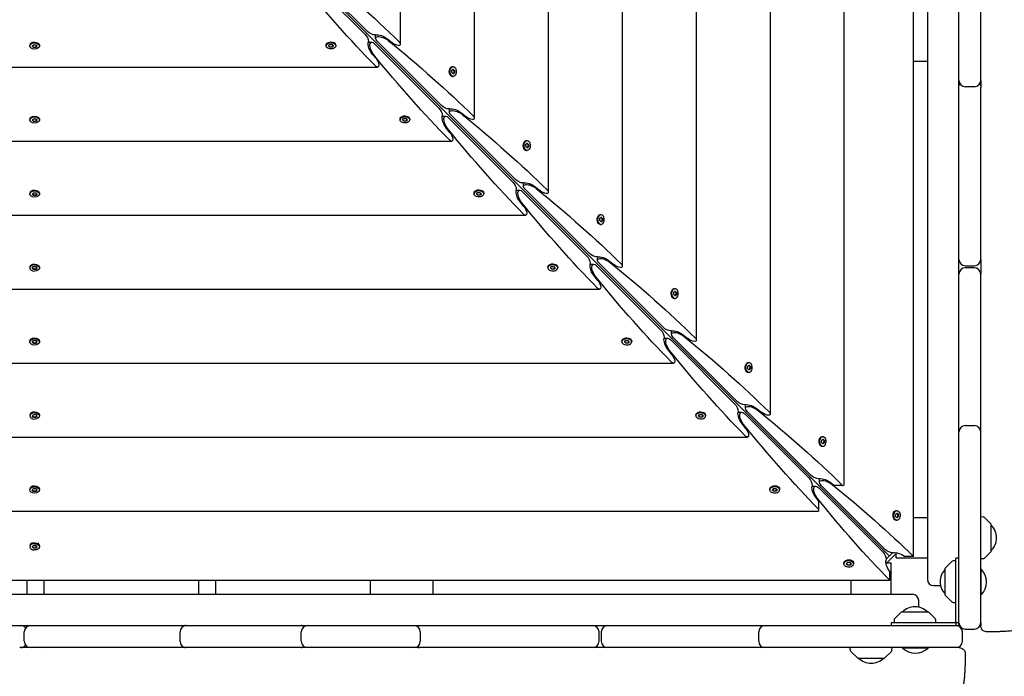
# Model space of a CAD drawing. Units: millimetres. Extents: x -11139 to 14562, y -11456 to 6364.
# Drawn here: x -14 to 928, y -933 to -305 of the extents above; entities that cross this region are included whole.
import ezdxf

# ---------------------------------------------------------------- set-up
doc = ezdxf.new("R2010")
doc.units = ezdxf.units.MM
doc.header["$LTSCALE"] = 20
doc.layers.add('2d', color=230, linetype='Continuous')
doc.layers.add('AS-Free_Space_Hatch', color=31, linetype='Continuous')

msp = doc.modelspace()

# ---------------------------------------------------------------- hatches: boundary and pattern name
at = {"layer": 'AS-Free_Space_Hatch'}
h = msp.add_hatch(dxfattribs=at)
h.set_pattern_fill('ANSI31', color=256, scale=100)
h.set_pattern_definition([(187.5045, (-6093.53, -6656.65), (41.4667, -314.7805), [])])
edge = h.paths.add_edge_path()
edge.add_arc((-3389.14, -2061.33), 500, 0, 360)
edge = h.paths.add_edge_path()
edge.add_arc((2811.5, -1270), 500, 0, 360)
edge = h.paths.add_edge_path()
edge.add_line((5521.04, -4269.02), (4315.41, -2141.24))
edge.add_line((4315.41, -2141.24), (5185.45, -1648.26))
edge.add_line((5185.45, -1648.26), (6055.49, -1155.28))
edge.add_line((6055.49, -1155.28), (7261.12, -3283.06))
edge.add_arc((6391.08, -3776.04), 1000, 0, 29.53663, ccw=False)
edge.add_arc((6391.08, -3776.04), 1000, -150.46337, 0, ccw=False)
edge = h.paths.add_edge_path()
edge.add_line((11989.07, -3997.86), (9990.06, -2845.2))
edge.add_line((9990.06, -2845.2), (10990.7, -1112.05))
edge.add_line((10990.7, -1112.05), (12988.6, -2265.54))
edge.add_arc((12488.6, -3131.56), 1000, 0, 60, ccw=False)
edge.add_arc((12488.6, -3131.56), 1000, 240.03146, 360, ccw=False)
edge = h.paths.add_edge_path()
edge.add_line((-6093.53, -6656.65), (-7310.93, -8243.45))
edge.add_line((-7310.93, -8243.45), (-9695.62, -6413.91))
edge.add_arc((-9086.92, -5620.51), 1000, 180, 232.50449, ccw=False)
edge.add_arc((-9086.92, -5620.51), 1000, 52.50449, 180, ccw=False)
edge.add_line((-8478.22, -4827.11), (-6093.53, -6656.65))

# ---------------------------------------------------------------- linework, layer by layer
at = {"layer": '2d'}
for p, q in [((854.13, 839.82), (854.13, -839.82)), ((840.79, -818.06), (840.79, 818.06)), ((774.56, -750), (774.56, 750)), ((703.81, -681.91), (703.81, 681.91)), ((633.05, -611.15), (633.05, 611.15)), ((562.3, -540.4), (562.3, 540.4)), ((491.54, -469.64), (491.54, 469.64)), ((420.78, -398.89), (420.78, 398.89)), ((350.03, -328.13), (350.03, 328.13)), ((884.13, -884.13), (884.13, 17.68)), ((817.56, -817.56), (185.74, -185.74)), ((316.07, -318.45), (254.85, -257.23)), ((257.23, -254.85), (318.45, -316.07)), ((905.13, -362.87), (905.13, -261.09)), ((326.22, -322.49), (326.22, -319.22)), ((-4.65, -329.14), (-4.65, -329.91)), ((-3.9, -327.48), (-4.15, -327.79)), ((-2.32, -329.91), (-1.16, -328.61)), ((-1.16, -328.61), (1.16, -328.61)), ((1.16, -328.61), (2.33, -329.91)), ((3.9, -327.48), (4.15, -327.79)), ((4.65, -329.14), (4.65, -329.91)), ((278.85, -328.91), (278.85, -329.67)), ((279.61, -327.23), (279.36, -327.55)), ((281.18, -329.74), (282.24, -328.41)), ((281.35, -329.53), (282.44, -330.62)), ((282.24, -328.41), (284.56, -328.34)), ((284.56, -328.34), (285.82, -329.6)), ((284.76, -330.55), (285.65, -329.43)), ((285.82, -329.6), (284.76, -330.93)), ((287.39, -327.23), (287.65, -327.55)), ((288.15, -328.91), (288.15, -329.67)), ((319.22, -326.22), (322.49, -326.22)), ((386.82, -389.2), (325.61, -327.98)), ((327.98, -325.61), (389.2, -386.82)), ((337.84, -323.32), (341.82, -326.62)), ((-1.16, -331.21), (-2.32, -329.91)), ((-2.15, -329.72), (-1.16, -330.82)), ((-1.16, -330.82), (1.16, -330.82)), ((-1.16, -331.21), (-1.16, -330.82)), ((1.16, -331.21), (-1.16, -331.21)), ((1.16, -330.82), (2.15, -329.72)), ((2.33, -329.91), (1.16, -331.21)), ((1.16, -331.21), (1.16, -330.82)), ((282.44, -331), (281.18, -329.74)), ((282.44, -330.62), (284.76, -330.55)), ((282.44, -331), (282.44, -330.62)), ((284.76, -330.93), (282.44, -331)), ((284.76, -330.55), (284.76, -330.93)), ((326.62, -341.82), (323.32, -337.84)), ((854.13, -344.53), (840.79, -344.53)), ((-328.13, -350.03), (328.13, -350.03)), ((397.98, -350.36), (398.3, -350.11)), ((399.09, -355.32), (399.17, -353)), ((400.35, -356.58), (399.09, -355.32)), ((399.17, -353), (400.5, -351.93)), ((399.66, -349.61), (400.43, -349.61)), ((400.18, -356.41), (401.3, -355.52)), ((401.38, -353.19), (400.29, -352.1)), ((401.69, -355.52), (400.35, -356.58)), ((400.5, -351.93), (401.76, -353.19)), ((401.3, -355.52), (401.38, -353.19)), ((401.3, -355.52), (401.69, -355.52)), ((401.76, -353.19), (401.38, -353.19)), ((401.76, -353.19), (401.69, -355.52)), ((397.98, -358.15), (398.3, -358.4)), ((399.66, -358.91), (400.43, -358.91)), ((899.13, -368.87), (890.13, -368.87)), ((905.13, -534), (905.13, -369.41)), ((396.98, -393.25), (396.98, -389.97)), ((408.6, -394.08), (412.58, -397.37)), ((-4.65, -399.9), (-4.65, -400.66)), ((-3.9, -398.24), (-4.15, -398.54)), ((-2.32, -400.66), (-1.16, -399.37)), ((-1.16, -401.96), (-2.32, -400.66)), ((-2.15, -400.47), (-1.16, -401.58)), ((-1.16, -399.37), (1.16, -399.37)), ((-1.16, -401.58), (1.16, -401.58)), ((-1.16, -401.96), (-1.16, -401.58)), ((1.16, -401.96), (-1.16, -401.96)), ((1.16, -399.37), (2.33, -400.66)), ((1.16, -401.58), (2.15, -400.47)), ((2.33, -400.66), (1.16, -401.96)), ((1.16, -401.96), (1.16, -401.58)), ((3.9, -398.24), (4.15, -398.54)), ((4.65, -399.9), (4.65, -400.66)), ((349.61, -399.66), (349.61, -400.43)), ((350.36, -397.98), (350.11, -398.3)), ((351.93, -400.5), (353, -399.17)), ((353.19, -401.76), (351.93, -400.5)), ((352.1, -400.29), (353.19, -401.38)), ((353, -399.17), (355.32, -399.09)), ((353.19, -401.38), (355.52, -401.3)), ((353.19, -401.76), (353.19, -401.38)), ((355.52, -401.69), (353.19, -401.76)), ((355.32, -399.09), (356.58, -400.35)), ((355.52, -401.3), (356.41, -400.18)), ((356.58, -400.35), (355.52, -401.69)), ((355.52, -401.3), (355.52, -401.69)), ((358.15, -397.98), (358.4, -398.3)), ((358.91, -399.66), (358.91, -400.43)), ((389.97, -396.98), (393.25, -396.98)), ((457.58, -459.96), (396.36, -398.74)), ((398.74, -396.36), (459.96, -457.58)), ((397.37, -412.58), (394.08, -408.6)), ((-398.89, -420.78), (398.89, -420.78)), ((468.74, -421.12), (469.06, -420.87)), ((469.85, -426.07), (469.92, -423.75)), ((469.92, -423.75), (471.25, -422.69)), ((470.42, -420.36), (471.18, -420.36)), ((472.13, -423.95), (471.04, -422.86)), ((471.25, -422.69), (472.51, -423.95)), ((468.74, -428.9), (469.06, -429.16)), ((471.11, -427.33), (469.85, -426.07)), ((470.42, -429.66), (471.18, -429.66)), ((470.94, -427.16), (472.06, -426.27)), ((472.44, -426.27), (471.11, -427.33)), ((472.06, -426.27), (472.13, -423.95)), ((472.06, -426.27), (472.44, -426.27)), ((472.51, -423.95), (472.13, -423.95)), ((472.51, -423.95), (472.44, -426.27)), ((467.73, -464), (467.73, -460.73)), ((-4.65, -470.65), (-4.65, -471.42)), ((-3.9, -468.99), (-4.15, -469.3)), ((-2.32, -471.42), (-1.16, -470.12)), ((-1.16, -470.12), (1.16, -470.12)), ((1.16, -470.12), (2.33, -471.42)), ((3.9, -468.99), (4.15, -469.3)), ((4.65, -470.65), (4.65, -471.42)), ((420.36, -470.42), (420.36, -471.18)), ((421.12, -468.74), (420.87, -469.06)), ((422.69, -471.25), (423.75, -469.92)), ((423.75, -469.92), (426.07, -469.85)), ((426.07, -469.85), (427.33, -471.11)), ((428.9, -468.74), (429.16, -469.06)), ((429.66, -470.42), (429.66, -471.18)), ((460.73, -467.73), (464, -467.73)), ((528.33, -530.71), (467.12, -469.5)), ((469.5, -467.12), (530.71, -528.33)), ((479.35, -464.84), (483.33, -468.13)), ((-1.16, -472.72), (-2.32, -471.42)), ((-2.15, -471.23), (-1.16, -472.33)), ((-1.16, -472.33), (1.16, -472.33)), ((-1.16, -472.72), (-1.16, -472.33)), ((1.16, -472.72), (-1.16, -472.72)), ((1.16, -472.33), (2.15, -471.23)), ((2.33, -471.42), (1.16, -472.72)), ((1.16, -472.72), (1.16, -472.33)), ((423.95, -472.51), (422.69, -471.25)), ((422.86, -471.04), (423.95, -472.13)), ((423.95, -472.13), (426.27, -472.06)), ((423.95, -472.51), (423.95, -472.13)), ((426.27, -472.44), (423.95, -472.51)), ((426.27, -472.06), (427.16, -470.94)), ((427.33, -471.11), (426.27, -472.44)), ((426.27, -472.06), (426.27, -472.44)), ((468.13, -483.33), (464.84, -479.35)), ((-469.64, -491.54), (469.64, -491.54)), ((539.49, -491.87), (539.81, -491.62)), ((540.6, -496.83), (540.68, -494.51)), ((541.86, -498.09), (540.6, -496.83)), ((540.68, -494.51), (542.01, -493.44)), ((541.17, -491.12), (541.94, -491.12)), ((541.69, -497.92), (542.81, -497.03)), ((542.89, -494.7), (541.8, -493.61)), ((543.2, -497.03), (541.86, -498.09)), ((542.01, -493.44), (543.27, -494.7)), ((542.81, -497.03), (542.89, -494.7)), ((542.81, -497.03), (543.2, -497.03)), ((543.27, -494.7), (542.89, -494.7)), ((543.27, -494.7), (543.2, -497.03)), ((539.49, -499.66), (539.81, -499.91)), ((541.17, -500.42), (541.94, -500.42)), ((538.49, -534.76), (538.49, -531.48)), ((550.11, -535.59), (554.09, -538.88)), ((-4.65, -541.41), (-4.65, -542.17)), ((-3.9, -539.75), (-4.15, -540.05)), ((-2.32, -542.17), (-1.16, -540.88)), ((-1.16, -543.47), (-2.32, -542.17)), ((-2.15, -541.98), (-1.16, -543.09)), ((-1.16, -540.88), (1.16, -540.88)), ((-1.16, -543.09), (1.16, -543.09)), ((-1.16, -543.47), (-1.16, -543.09)), ((1.16, -543.47), (-1.16, -543.47)), ((1.16, -540.88), (2.33, -542.17)), ((1.16, -543.09), (2.15, -541.98)), ((2.33, -542.17), (1.16, -543.47)), ((1.16, -543.47), (1.16, -543.09)), ((3.9, -539.75), (4.15, -540.05)), ((4.65, -541.41), (4.65, -542.17)), ((491.12, -541.17), (491.12, -541.94)), ((491.87, -539.49), (491.62, -539.81)), ((493.44, -542.01), (494.51, -540.68)), ((494.7, -543.27), (493.44, -542.01)), ((493.61, -541.8), (494.7, -542.89)), ((494.51, -540.68), (496.83, -540.6)), ((494.7, -542.89), (497.03, -542.81)), ((494.7, -543.27), (494.7, -542.89)), ((497.03, -543.2), (494.7, -543.27)), ((496.83, -540.6), (498.09, -541.86)), ((497.03, -542.81), (497.92, -541.69)), ((498.09, -541.86), (497.03, -543.2)), ((497.03, -542.81), (497.03, -543.2)), ((499.66, -539.49), (499.91, -539.81)), ((500.42, -541.17), (500.42, -541.94)), ((531.48, -538.49), (534.76, -538.49)), ((599.09, -601.47), (537.87, -540.25)), ((540.25, -537.87), (601.47, -599.09)), ((890.13, -540), (899.13, -540)), ((899.13, -542), (890.13, -542)), ((538.88, -554.09), (535.59, -550.11)), ((905.13, -881.5), (905.13, -548)), ((-540.4, -562.3), (540.4, -562.3)), ((610.25, -562.63), (610.57, -562.38)), ((611.43, -565.26), (612.76, -564.2)), ((611.93, -561.87), (612.69, -561.87)), ((613.64, -565.46), (612.55, -564.37)), ((612.76, -564.2), (614.02, -565.46)), ((610.25, -570.41), (610.57, -570.67)), ((611.36, -567.58), (611.43, -565.26)), ((612.62, -568.84), (611.36, -567.58)), ((611.93, -571.17), (612.69, -571.17)), ((612.45, -568.67), (613.57, -567.78)), ((613.95, -567.78), (612.62, -568.84)), ((613.57, -567.78), (613.64, -565.46)), ((613.57, -567.78), (613.95, -567.78)), ((614.02, -565.46), (613.64, -565.46)), ((614.02, -565.46), (613.95, -567.78)), ((609.24, -605.51), (609.24, -602.24)), ((-4.65, -612.16), (-4.65, -612.93)), ((-3.9, -610.5), (-4.15, -610.81)), ((-2.32, -612.93), (-1.16, -611.63)), ((-1.16, -611.63), (1.16, -611.63)), ((1.16, -611.63), (2.33, -612.93)), ((3.9, -610.5), (4.15, -610.81)), ((4.65, -612.16), (4.65, -612.93)), ((561.87, -611.93), (561.87, -612.69)), ((562.63, -610.25), (562.38, -610.57)), ((564.2, -612.76), (565.26, -611.43)), ((565.26, -611.43), (567.58, -611.36)), ((567.58, -611.36), (568.84, -612.62)), ((570.41, -610.25), (570.67, -610.57)), ((571.17, -611.93), (571.17, -612.69)), ((602.24, -609.24), (605.51, -609.24)), ((669.84, -672.22), (608.63, -611.01)), ((611.01, -608.63), (672.22, -669.84)), ((620.86, -606.35), (624.84, -609.64)), ((-1.16, -614.23), (-2.32, -612.93)), ((-2.15, -612.74), (-1.16, -613.84)), ((-1.16, -613.84), (1.16, -613.84)), ((-1.16, -614.23), (-1.16, -613.84)), ((1.16, -614.23), (-1.16, -614.23)), ((1.16, -613.84), (2.15, -612.74)), ((2.33, -612.93), (1.16, -614.23)), ((1.16, -614.23), (1.16, -613.84)), ((565.46, -614.02), (564.2, -612.76)), ((564.37, -612.55), (565.46, -613.64)), ((565.46, -613.64), (567.78, -613.57)), ((565.46, -614.02), (565.46, -613.64)), ((567.78, -613.95), (565.46, -614.02)), ((567.78, -613.57), (568.67, -612.45)), ((568.84, -612.62), (567.78, -613.95)), ((567.78, -613.57), (567.78, -613.95)), ((609.64, -624.84), (606.35, -620.86)), ((-611.15, -633.05), (611.15, -633.05)), ((681, -633.38), (681.32, -633.13)), ((682.11, -638.34), (682.19, -636.02)), ((683.37, -639.6), (682.11, -638.34)), ((682.19, -636.02), (683.52, -634.95)), ((682.68, -632.63), (683.45, -632.63)), ((683.2, -639.43), (684.32, -638.54)), ((684.4, -636.21), (683.31, -635.12)), ((684.71, -638.54), (683.37, -639.6)), ((683.52, -634.95), (684.78, -636.21)), ((684.32, -638.54), (684.4, -636.21)), ((684.32, -638.54), (684.71, -638.54)), ((684.78, -636.21), (684.4, -636.21)), ((684.78, -636.21), (684.71, -638.54)), ((681, -641.17), (681.32, -641.42)), ((682.68, -641.93), (683.45, -641.93)), ((680, -676.27), (680, -673)), ((691.62, -677.1), (695.6, -680.39)), ((-4.65, -682.92), (-4.65, -683.68)), ((-3.9, -681.26), (-4.15, -681.56)), ((-2.32, -683.68), (-1.16, -682.39)), ((-1.16, -684.98), (-2.32, -683.68)), ((-2.15, -683.49), (-1.16, -684.6)), ((-1.16, -682.39), (1.16, -682.39)), ((-1.16, -684.6), (1.16, -684.6)), ((-1.16, -684.98), (-1.16, -684.6)), ((1.16, -684.98), (-1.16, -684.98)), ((1.16, -682.39), (2.33, -683.68)), ((1.16, -684.6), (2.15, -683.49)), ((2.33, -683.68), (1.16, -684.98)), ((1.16, -684.98), (1.16, -684.6)), ((3.9, -681.26), (4.15, -681.56)), ((4.65, -682.92), (4.65, -683.68)), ((632.63, -682.68), (632.63, -683.45)), ((633.38, -681), (633.13, -681.32)), ((634.95, -683.52), (636.02, -682.19)), ((636.21, -684.78), (634.95, -683.52)), ((635.12, -683.31), (636.21, -684.4)), ((636.02, -682.19), (638.34, -682.11)), ((636.21, -684.4), (638.54, -684.32)), ((636.21, -684.78), (636.21, -684.4)), ((638.54, -684.71), (636.21, -684.78)), ((638.34, -682.11), (639.6, -683.37)), ((638.54, -684.32), (639.43, -683.2)), ((639.6, -683.37), (638.54, -684.71)), ((638.54, -684.32), (638.54, -684.71)), ((641.17, -681), (641.42, -681.32)), ((641.93, -682.68), (641.93, -683.45)), ((673, -680), (676.27, -680)), ((740.6, -742.98), (679.38, -681.76)), ((681.76, -679.38), (742.98, -740.6)), ((680.39, -695.6), (677.1, -691.62)), ((890.13, -692.8), (899.13, -692.8)), ((-681.91, -703.81), (681.91, -703.81)), ((751.76, -704.14), (752.08, -703.89)), ((752.94, -706.77), (754.28, -705.71)), ((753.44, -703.38), (754.2, -703.38)), ((755.15, -706.97), (754.06, -705.88)), ((754.28, -705.71), (755.53, -706.97)), ((751.76, -711.93), (752.08, -712.18)), ((752.87, -709.09), (752.94, -706.77)), ((754.13, -710.35), (752.87, -709.09)), ((753.44, -712.68), (754.2, -712.68)), ((753.96, -710.18), (755.08, -709.29)), ((755.46, -709.29), (754.13, -710.35)), ((755.08, -709.29), (755.15, -706.97)), ((755.08, -709.29), (755.46, -709.29)), ((755.53, -706.97), (755.15, -706.97)), ((755.53, -706.97), (755.46, -709.29)), ((750.75, -747.02), (750.75, -743.75)), ((-3.9, -752.01), (-4.15, -752.32)), ((-2.32, -754.44), (-1.16, -753.14)), ((-1.16, -753.14), (1.16, -753.14)), ((1.16, -753.14), (2.33, -754.44)), ((3.9, -752.01), (4.15, -752.32)), ((703.38, -753.44), (703.38, -754.2)), ((704.14, -751.76), (703.89, -752.08)), ((705.71, -754.28), (706.77, -752.94)), ((706.77, -752.94), (709.09, -752.87)), ((709.09, -752.87), (710.35, -754.13)), ((711.93, -751.76), (712.18, -752.08)), ((712.68, -753.44), (712.68, -754.2)), ((743.75, -750.75), (747.02, -750.75)), ((811.35, -813.73), (750.14, -752.52)), ((752.52, -750.14), (813.73, -811.35)), ((762.37, -747.86), (764.97, -750)), ((772.79, -750), (764.97, -750)), ((-4.65, -753.68), (-4.65, -754.44)), ((-1.16, -755.74), (-2.32, -754.44)), ((-2.15, -754.25), (-1.16, -755.36)), ((-1.16, -755.36), (1.16, -755.36)), ((-1.16, -755.74), (-1.16, -755.36)), ((1.16, -755.74), (-1.16, -755.74)), ((1.16, -755.36), (2.15, -754.25)), ((2.33, -754.44), (1.16, -755.74)), ((1.16, -755.74), (1.16, -755.36)), ((4.65, -753.68), (4.65, -754.44)), ((706.97, -755.53), (705.71, -754.28)), ((705.88, -754.06), (706.97, -755.15)), ((706.97, -755.15), (709.29, -755.08)), ((706.97, -755.53), (706.97, -755.15)), ((709.29, -755.46), (706.97, -755.53)), ((709.29, -755.08), (710.18, -753.96)), ((710.35, -754.13), (709.29, -755.46)), ((709.29, -755.08), (709.29, -755.46)), ((750, -764.97), (747.86, -762.37)), ((750, -764.97), (750, -774.56)), ((-750, -774.56), (750, -774.56)), ((822.51, -774.89), (822.84, -774.64)), ((823.62, -779.85), (823.7, -777.53)), ((824.88, -781.11), (823.62, -779.85)), ((823.7, -777.53), (825.03, -776.46)), ((824.19, -774.14), (824.96, -774.14)), ((824.71, -780.94), (825.83, -780.05)), ((825.91, -777.72), (824.82, -776.63)), ((826.22, -780.05), (824.88, -781.11)), ((825.03, -776.46), (826.29, -777.72)), ((825.83, -780.05), (825.91, -777.72)), ((825.83, -780.05), (826.22, -780.05)), ((826.29, -777.72), (825.91, -777.72)), ((826.29, -777.72), (826.22, -780.05)), ((854.13, -781.23), (840.79, -781.23)), ((907.45, -780.32), (905.13, -780.23)), ((914.98, -787.09), (908.79, -780.9)), ((822.51, -782.68), (822.84, -782.93)), ((824.19, -783.44), (824.96, -783.44)), ((915.13, -813.03), (915.13, -787.44)), ((-4.65, -808.06), (-4.65, -808.83)), ((-2.89, -805.11), (-4.15, -806.71)), ((-2.32, -808.83), (-1.16, -807.53)), ((-1.16, -810.12), (-2.32, -808.83)), ((-2.15, -808.64), (-1.16, -809.74)), ((-1.16, -807.53), (1.16, -807.53)), ((-1.16, -809.74), (1.16, -809.74)), ((-1.16, -810.12), (-1.16, -809.74)), ((1.16, -807.53), (2.33, -808.83)), ((1.16, -809.74), (2.15, -808.64)), ((2.33, -808.83), (1.16, -810.12)), ((1.16, -810.12), (1.16, -809.74)), ((2.89, -805.11), (4.15, -806.71)), ((4.65, -808.06), (4.65, -808.83)), ((1.16, -810.12), (-1.16, -810.12)), ((814.56, -824.8), (824.8, -814.56)), ((814.57, -820.55), (820.55, -814.57)), ((824.13, -819.23), (824.13, -815.23)), ((824.13, -819.23), (854.13, -819.23)), ((840.79, -818.06), (832.42, -818.06)), ((914.98, -813.38), (908.79, -819.57)), ((774.14, -824.19), (774.14, -824.96)), ((774.89, -822.51), (774.64, -822.84)), ((776.46, -825.03), (777.53, -823.7)), ((777.72, -826.29), (776.46, -825.03)), ((776.63, -824.82), (777.72, -825.91)), ((777.53, -823.7), (779.85, -823.62)), ((777.72, -825.91), (780.05, -825.83)), ((777.72, -826.29), (777.72, -825.91)), ((780.05, -826.22), (777.72, -826.29)), ((779.85, -823.62), (781.11, -824.88)), ((780.05, -825.83), (780.94, -824.71)), ((781.11, -824.88), (780.05, -826.22)), ((780.05, -825.83), (780.05, -826.22)), ((782.68, -822.51), (782.93, -822.84)), ((783.44, -824.19), (783.44, -824.96)), ((815.23, -824.13), (819.23, -824.13)), ((819.23, -824.13), (819.23, -854.13)), ((877.46, -822.79), (871.27, -828.98)), ((881.13, -822.13), (878.8, -822.21)), ((881.13, -881.13), (881.13, -819.63)), ((884.13, -819.63), (881.13, -819.63)), ((907.45, -820.15), (905.13, -820.23)), ((818.06, -840.79), (818.06, -832.42)), ((871.13, -854.92), (871.13, -829.33)), ((905.63, -830.18), (905.13, -830.18)), ((905.63, -854.83), (905.63, -830.18)), ((-818.06, -840.79), (818.06, -840.79)), ((-6.99, -854.13), (-6.98, -840.79)), ((9.02, -840.79), (9.01, -854.13)), ((157.01, -854.13), (157.02, -840.79)), ((173.02, -840.79), (173.01, -854.13)), ((321.02, -840.79), (321.01, -854.13)), ((381.02, -840.79), (381.01, -854.13)), ((781.23, -854.13), (781.23, -840.79)), ((860.13, -845.82), (866.52, -845.82)), ((-839.82, -854.13), (839.82, -854.13)), ((871.27, -855.27), (877.46, -861.46)), ((905.13, -854.83), (905.63, -854.83)), ((845.82, -866.52), (845.82, -860.13)), ((878.8, -862.04), (881.13, -862.13)), ((828.98, -871.27), (822.79, -877.46)), ((829.33, -871.13), (854.92, -871.13)), ((861.46, -877.46), (855.27, -871.27)), ((-884.13, -884.13), (884.13, -884.13)), ((-7, -884.98), (-7, -884.13)), ((-7, -884.98), (-7, -884.13)), ((255, -884.13), (255, -884.13)), ((819.63, -881.13), (884.13, -881.13)), ((819.63, -884.13), (819.63, -881.13)), ((822.21, -878.8), (822.13, -881.13)), ((862.13, -881.13), (862.04, -878.8)), ((881.13, -881.24), (881.13, -884.13)), ((-9.92, -899.13), (-9.92, -890.13)), ((139.15, -899.13), (139.15, -890.13)), ((255.09, -899.13), (255.09, -890.13)), ((368.87, -890.13), (368.87, -899.13)), ((540, -899.13), (540, -890.13)), ((542, -890.13), (542, -899.13)), ((692.8, -899.13), (692.8, -890.13)), ((887.5, -899.13), (887.5, -890.13)), ((890.13, -887.5), (899.13, -887.5)), ((-7.01, -905.13), (-7.01, -904.27)), ((-7.01, -905.13), (-7.01, -904.27)), ((-7.01, -911.79), (-7.01, -911.79)), ((-7.01, -911.79), (-7.01, -911.79)), ((141.66, -905.13), (-3.92, -905.13)), ((8.99, -911.79), (8.99, -911.79)), ((253.58, -905.13), (145.15, -905.13)), ((254.99, -905.13), (254.99, -905.12)), ((362.87, -905.13), (261.09, -905.13)), ((534, -905.13), (369.55, -905.13)), ((698.65, -905.13), (548, -905.13)), ((881.5, -905.13), (698.8, -905.13)), ((780.32, -907.45), (780.23, -905.13)), ((787.09, -914.98), (780.9, -908.79)), ((813.38, -914.98), (819.57, -908.79)), ((820.15, -907.45), (820.23, -905.13)), ((830.18, -905.13), (830.18, -905.63)), ((854.83, -905.63), (830.18, -905.63)), ((854.83, -905.13), (854.83, -905.63)), ((787.44, -915.13), (813.03, -915.13))]:
    msp.add_line(p, q, dxfattribs=at)
for centre, radius, start, end in [((890.13, -362.87), 6, 180, 270), ((890.13, -368.1), 6, 154.15949, 180), ((899.13, -362.87), 6, 270, 360), ((899.13, -368.1), 6, 360, 25.84051), ((890.13, -534), 6, 180, 270), ((899.13, -534), 6, 270, 0), ((890.13, -548), 6, 90, 180), ((899.13, -548), 6, 0, 90), ((890.13, -698.8), 6, 90, 180), ((899.13, -698.8), 6, 0, 90), ((907.38, -782.31), 2, 45, 88), ((914.63, -787.44), 0.5, 0, 45), ((903.14, -800.23), 17, 314.85439, 45.14561), ((914.63, -813.03), 0.5, 315, 0), ((878.87, -824.21), 2, 92, 135), ((907.38, -818.15), 2, 272, 315), ((883.12, -842.13), 17, 134.85439, 225.1456), ((871.63, -829.33), 0.5, 135, 180), ((892.5, -842.5), 18, 316.79849, 43.20152), ((860.13, -839.82), 6, 180, 270), ((839.82, -860.13), 6, 0, 90), ((871.63, -854.92), 0.5, 180, 225), ((842.13, -883.12), 17, 44.85439, 135.14562), ((878.87, -860.05), 2, 225, 268), ((829.33, -871.63), 0.5, 90, 135), ((854.92, -871.63), 0.5, 45, 90), ((-13.1, -890.13), 6, 40.07223, 90), ((-3.92, -890.13), 6, 90, 180), ((145.15, -890.13), 6, 90, 180), ((143.81, -890.13), 6, 83.55961, 90), ((254.89, -890.13), 6, 58.89601, 90), ((261.09, -890.13), 6, 90, 180), ((362.87, -890.13), 6, 0, 90), ((368.1, -890.13), 6, 90, 115.84051), ((534, -890.13), 6, 0, 90), ((548, -890.13), 6, 90, 180), ((698.8, -890.13), 6, 90, 180), ((824.21, -878.87), 2, 135, 178), ((860.05, -878.87), 2, 2, 45), ((881.5, -890.13), 6, 0, 90), ((890.13, -881.5), 6, 180, 270), ((899.13, -881.5), 6, 270, 360), ((-13.1, -899.13), 6, 270, 319.92777), ((-3.92, -899.13), 6, 180, 270), ((145.15, -899.13), 6, 180, 270), ((261.09, -899.13), 6, 180, 270), ((362.87, -899.13), 6, 270, 0), ((534, -899.13), 6, 270, 0), ((548, -899.13), 6, 180, 270), ((698.8, -899.13), 6, 180, 270), ((881.5, -899.13), 6, 270, 0), ((143.81, -899.13), 6, 270, 276.44039), ((254.89, -899.13), 6, 270, 301.10399), ((368.1, -899.13), 6, 244.15949, 270), ((782.31, -907.38), 2, 182, 225), ((818.15, -907.38), 2, 315, 358), ((842.5, -892.5), 18, 226.79849, 313.20148), ((787.44, -914.63), 0.5, 225, 270), ((800.23, -903.14), 17, 224.85439, 315.14561), ((813.03, -914.63), 0.5, 270, 315)]:
    msp.add_arc(centre, radius, start, end, dxfattribs=at)
at = {"layer": '2d', "extrusion": (0, 0, -1)}
for centre, major_axis, ratio, start_param, end_param in [((-105.51, -330.48), (587.15, -304.68), 0.405408, -1.106984, -0.919119), ((330.48, 105.51), (304.68, -587.15), 0.405408, 0.919119, 1.106984), ((316.07, -322.27), (2.54, -4.89), 0.405408, -2.234004, -0.663208), ((322.27, -316.07), (4.89, -2.54), 0.405408, -5.619977, -4.049181), ((322.27, -316.07), (4.89, -2.54), 0.405408, 0.430585, 0.663208), ((332.71, -324.22), (7.83, -4.06), 0.405408, -2.711007, -1.082121), ((0, -329.91), (-4.65, 0), 0.6444, -1.570796, 1.570796), ((0, -329.14), (4.65, 0), 0.6444, -1.570796, 0), ((0, -329.91), (4.65, 0), 0.6444, -1.570796, 1.570796), ((283.5, -329.67), (-4.65, 0), 0.6444, -0.572429, 2.569164), ((283.5, -328.91), (-4.65, 0), 0.6444, 0, 2.569164), ((283.5, -329.67), (4.65, 0), 0.6444, -0.572429, 2.569164), ((324.22, -332.71), (4.06, -7.83), 0.405408, 1.082121, 2.711007), ((316.07, -322.27), (2.54, -4.89), 0.405408, -0.663208, -0.430585), ((325.61, -333.72), (3.81, -7.34), 0.405408, 1.106984, 4.049181), ((333.72, -325.61), (7.34, -3.81), 0.405408, -4.049181, -1.106984), ((-34.75, -401.23), (587.15, -304.68), 0.405408, -1.106984, -0.919119), ((345.03, -326.06), (4.89, -2.54), 0.405408, -5.619977, -4.223714), ((401.23, 34.75), (304.68, -587.15), 0.405408, 0.919119, 1.106984), ((326.06, -345.03), (2.54, -4.89), 0.405408, -0.663208, 0.919119), ((326.06, -345.03), (2.54, -4.89), 0.405408, -2.059472, -0.663208), ((399.66, -354.26), (0, 4.65), 0.6444, -2.569164, 0), ((400.43, -354.26), (0, 4.65), 0.6444, -2.569164, 0.572429), ((400.43, -354.26), (0, -4.65), 0.6444, -2.569164, 0.572429), ((386.82, -393.03), (2.54, -4.89), 0.405408, -2.234004, -0.663208), ((393.03, -386.82), (4.89, -2.54), 0.405408, -5.619977, -4.049181), ((393.03, -386.82), (4.89, -2.54), 0.405408, 0.430585, 0.663208), ((404.48, -396.36), (7.34, -3.81), 0.405408, -4.049181, -1.106984), ((403.47, -394.98), (7.83, -4.06), 0.405408, -2.711007, -1.082121), ((36, -471.99), (587.15, -304.68), 0.405408, -1.106984, -0.919119), ((0, -399.9), (-4.65, 0), 0.6444, 0, 1.570796), ((0, -400.66), (-4.65, 0), 0.6444, -1.570796, 1.570796), ((0, -399.9), (4.65, 0), 0.6444, -1.570796, 0), ((0, -400.66), (4.65, 0), 0.6444, -1.570796, 1.570796), ((354.26, -400.43), (-4.65, 0), 0.6444, -0.572429, 2.569164), ((354.26, -399.66), (-4.65, 0), 0.6444, 0, 2.569164), ((354.26, -400.43), (4.65, 0), 0.6444, -0.572429, 2.569164), ((394.98, -403.47), (4.06, -7.83), 0.405408, 1.082121, 2.711007), ((386.82, -393.03), (2.54, -4.89), 0.405408, -0.663208, -0.430585), ((396.36, -404.48), (3.81, -7.34), 0.405408, 1.106984, 4.049181), ((415.78, -396.81), (4.89, -2.54), 0.405408, -5.619977, -4.223714), ((471.99, -36), (304.68, -587.15), 0.405408, 0.919119, 1.106984), ((396.81, -415.78), (2.54, -4.89), 0.405408, -2.059472, -0.663208), ((396.81, -415.78), (2.54, -4.89), 0.405408, -0.663208, 0.919119), ((470.42, -425.01), (0, 4.65), 0.6444, -2.569164, 0), ((471.18, -425.01), (0, 4.65), 0.6444, -2.569164, 0.572429), ((471.18, -425.01), (0, -4.65), 0.6444, -2.569164, 0.572429), ((457.58, -463.78), (2.54, -4.89), 0.405408, -2.234004, -0.663208), ((463.78, -457.58), (4.89, -2.54), 0.405408, -5.619977, -4.049181), ((463.78, -457.58), (4.89, -2.54), 0.405408, 0.430585, 0.663208), ((474.22, -465.73), (7.83, -4.06), 0.405408, -2.711007, -1.082121), ((0, -471.42), (-4.65, 0), 0.6444, -1.570796, 1.570796), ((0, -470.65), (4.65, 0), 0.6444, -1.570796, 0), ((0, -471.42), (4.65, 0), 0.6444, -1.570796, 1.570796), ((425.01, -471.18), (-4.65, 0), 0.6444, -0.572429, 2.569164), ((425.01, -470.42), (-4.65, 0), 0.6444, 0, 2.569164), ((425.01, -471.18), (4.65, 0), 0.6444, -0.572429, 2.569164), ((425.01, -470.42), (4.65, 0), 0.6444, -0.572429, 0), ((465.73, -474.22), (4.06, -7.83), 0.405408, 1.082121, 2.711007), ((457.58, -463.78), (2.54, -4.89), 0.405408, -0.663208, -0.430585), ((467.12, -475.23), (3.81, -7.34), 0.405408, 1.106984, 4.049181), ((475.23, -467.12), (7.34, -3.81), 0.405408, -4.049181, -1.106984), ((106.76, -542.74), (587.15, -304.68), 0.405408, -1.106984, -0.919119), ((486.54, -467.57), (4.89, -2.54), 0.405408, -5.619977, -4.223714), ((542.74, -106.76), (304.68, -587.15), 0.405408, 0.919119, 1.106984), ((467.57, -486.54), (2.54, -4.89), 0.405408, -2.059472, -0.663208), ((467.57, -486.54), (2.54, -4.89), 0.405408, -0.663208, 0.919119), ((541.17, -495.77), (0, 4.65), 0.6444, -2.569164, 0), ((541.94, -495.77), (0, 4.65), 0.6444, -2.569164, 0.572429), ((541.17, -495.77), (0, -4.65), 0.6444, 0, 0.572429), ((528.33, -534.54), (2.54, -4.89), 0.405408, -2.234004, -0.663208), ((534.54, -528.33), (4.89, -2.54), 0.405408, -5.619977, -4.049181), ((534.54, -528.33), (4.89, -2.54), 0.405408, 0.430585, 0.663208), ((545.99, -537.87), (7.34, -3.81), 0.405408, -4.049181, -1.106984), ((544.98, -536.49), (7.83, -4.06), 0.405408, -2.711007, -1.082121), ((0, -541.41), (4.65, 0), 0.6444, -1.570796, 0), ((0, -542.17), (4.65, 0), 0.6444, -1.570796, 1.570796), ((495.77, -541.94), (-4.65, 0), 0.6444, -0.572429, 2.569164), ((495.77, -541.17), (-4.65, 0), 0.6444, 0, 2.569164), ((536.49, -544.98), (4.06, -7.83), 0.405408, 1.082121, 2.711007), ((528.33, -534.54), (2.54, -4.89), 0.405408, -0.663208, -0.430585), ((537.87, -545.99), (3.81, -7.34), 0.405408, 1.106984, 4.049181), ((177.51, -613.5), (587.15, -304.68), 0.405408, -1.106984, -0.919119), ((557.3, -538.32), (4.89, -2.54), 0.405408, -5.619977, -4.223714), ((613.5, -177.51), (304.68, -587.15), 0.405408, 0.919119, 1.106984), ((538.32, -557.3), (2.54, -4.89), 0.405408, -2.059472, -0.663208), ((538.32, -557.3), (2.54, -4.89), 0.405408, -0.663208, 0.919119), ((611.93, -566.52), (0, 4.65), 0.6444, -2.569164, 0), ((612.69, -566.52), (0, 4.65), 0.6444, -2.569164, 0.572429), ((599.09, -605.29), (2.54, -4.89), 0.405408, -2.234004, -0.663208), ((605.29, -599.09), (4.89, -2.54), 0.405408, -5.619977, -4.049181), ((605.29, -599.09), (4.89, -2.54), 0.405408, 0.430585, 0.663208), ((615.74, -607.24), (7.83, -4.06), 0.405408, -2.711007, -1.082121), ((0, -612.16), (-4.65, 0), 0.6444, 0, 1.570796), ((0, -612.93), (-4.65, 0), 0.6444, -1.570796, 1.570796), ((0, -612.16), (4.65, 0), 0.6444, -1.570796, 0), ((0, -612.93), (4.65, 0), 0.6444, -1.570796, 1.570796), ((566.52, -612.69), (-4.65, 0), 0.6444, -0.572429, 2.569164), ((566.52, -611.93), (-4.65, 0), 0.6444, 0, 2.569164), ((607.24, -615.74), (4.06, -7.83), 0.405408, 1.082121, 2.711007), ((599.09, -605.29), (2.54, -4.89), 0.405408, -0.663208, -0.430585), ((608.63, -616.74), (3.81, -7.34), 0.405408, 1.106984, 4.049181), ((616.74, -608.63), (7.34, -3.81), 0.405408, -4.049181, -1.106984), ((248.27, -684.25), (587.15, -304.68), 0.405408, -1.106984, -0.919119), ((628.05, -609.08), (4.89, -2.54), 0.405408, -5.619977, -4.223714), ((628.05, -609.08), (4.89, -2.54), 0.405408, -0.919119, 0.663208), ((684.25, -248.27), (304.68, -587.15), 0.405408, 0.919119, 1.106984), ((609.08, -628.05), (2.54, -4.89), 0.405408, -2.059472, -0.663208), ((609.08, -628.05), (2.54, -4.89), 0.405408, -0.663208, 0.919119), ((682.68, -637.28), (0, 4.65), 0.6444, -2.569164, 0), ((683.45, -637.28), (0, 4.65), 0.6444, -2.569164, 0.572429), ((669.84, -676.05), (2.54, -4.89), 0.405408, -2.234004, -0.663208), ((676.05, -669.84), (4.89, -2.54), 0.405408, -5.619977, -4.049181), ((676.05, -669.84), (4.89, -2.54), 0.405408, 0.430585, 0.663208), ((687.5, -679.38), (7.34, -3.81), 0.405408, -4.049181, -1.106984), ((686.49, -678), (7.83, -4.06), 0.405408, -2.711007, -1.082121), ((0, -682.92), (4.65, 0), 0.6444, -1.570796, 0), ((0, -683.68), (4.65, 0), 0.6444, -1.570796, 1.570796), ((637.28, -683.45), (-4.65, 0), 0.6444, -0.572429, 2.569164), ((637.28, -682.68), (-4.65, 0), 0.6444, 0, 2.569164), ((678, -686.49), (4.06, -7.83), 0.405408, 1.082121, 2.711007), ((669.84, -676.05), (2.54, -4.89), 0.405408, -0.663208, -0.430585), ((679.38, -687.5), (3.81, -7.34), 0.405408, 1.106984, 4.049181), ((319.02, -755.01), (587.15, -304.68), 0.405408, -1.106984, -0.920543), ((698.81, -679.83), (4.89, -2.54), 0.405408, -5.619977, -4.223714), ((698.81, -679.83), (4.89, -2.54), 0.405408, -0.919119, 0.663208), ((755.01, -319.02), (304.68, -587.15), 0.405408, 0.920543, 1.106984), ((679.83, -698.81), (2.54, -4.89), 0.405408, -2.059472, -0.663208), ((679.83, -698.81), (2.54, -4.89), 0.405408, -0.663208, 0.919119), ((753.44, -708.03), (0, 4.65), 0.6444, -2.569164, 0), ((754.2, -708.03), (0, 4.65), 0.6444, -2.569164, 0.572429), ((740.6, -746.8), (2.54, -4.89), 0.405408, -2.234004, -0.663208), ((746.8, -740.6), (4.89, -2.54), 0.405408, -5.619977, -4.049181), ((746.8, -740.6), (4.89, -2.54), 0.405408, 0.430585, 0.663208), ((757.25, -748.75), (7.83, -4.06), 0.405408, -2.711007, -1.082121), ((0, -754.44), (-4.65, 0), 0.6444, -1.570796, 1.570796), ((0, -753.68), (4.65, 0), 0.6444, -1.570796, 0), ((0, -754.44), (4.65, 0), 0.6444, -1.570796, 1.570796), ((708.03, -754.2), (-4.65, 0), 0.6444, -0.572429, 2.569164), ((708.03, -753.44), (-4.65, 0), 0.6444, 0, 2.569164), ((708.03, -753.44), (4.65, 0), 0.6444, -0.572429, 0), ((748.75, -757.25), (4.06, -7.83), 0.405408, 1.082121, 2.711007), ((740.6, -746.8), (2.54, -4.89), 0.405408, -0.663208, -0.430585), ((750.14, -758.25), (3.81, -7.34), 0.405408, 1.106984, 4.049181), ((758.25, -750.14), (7.34, -3.81), 0.405408, -4.049181, -1.106984), ((389.78, -825.76), (587.15, -304.68), 0.405408, -1.106984, -0.927525), ((319.02, -750), (600, 0), 0, -0.713194, -0.71177), ((825.76, -389.78), (304.68, -587.15), 0.405408, 0.927525, 1.106984), ((824.19, -778.79), (0, 4.65), 0.6444, -2.569164, 0), ((824.96, -778.79), (0, 4.65), 0.6444, -2.569164, 0.572429), ((824.96, -778.79), (0, -4.65), 0.6444, -2.569164, 0.572429), ((824.19, -778.79), (0, -4.65), 0.6444, 0, 0.572429), ((0, -808.06), (4.65, 0), 0.6444, -1.570796, 0), ((0, -808.83), (4.65, 0), 0.6444, -1.570796, 1.570796), ((811.35, -817.56), (2.54, -4.89), 0.405408, -2.234004, -0.663208), ((817.56, -811.35), (4.89, -2.54), 0.405408, -5.619977, -4.049181), ((817.56, -811.35), (4.89, -2.54), 0.405408, 0.430585, 0.663208), ((828, -819.51), (7.83, -4.06), 0.405408, -2.711007, -1.192714), ((778.79, -824.96), (-4.65, 0), 0.6444, -0.572429, 2.569164), ((778.79, -824.19), (-4.65, 0), 0.6444, 0, 2.569164), ((778.79, -824.19), (4.65, 0), 0.6444, -0.572429, 0), ((819.51, -828), (4.06, -7.83), 0.405408, 1.192714, 2.711007), ((811.35, -817.56), (2.54, -4.89), 0.405408, -0.663208, -0.430585)]:
    msp.add_ellipse(centre, major_axis=major_axis, ratio=ratio, start_param=start_param, end_param=end_param, dxfattribs=at)
at = {"layer": '2d'}
for centre, major_axis, ratio, start_param, end_param in [((0, -329.14), (-4.65, 0), 0.6444, -1.570796, 0), ((283.5, -328.91), (4.65, 0), 0.6444, 0, 0.572429), ((345.03, -326.06), (4.89, -2.54), 0.405408, -0.663208, 0.919119), ((399.66, -354.26), (0, -4.65), 0.6444, -0.572429, 0), ((354.26, -399.66), (4.65, 0), 0.6444, 0, 0.572429), ((415.78, -396.81), (4.89, -2.54), 0.405408, -0.663208, 0.919119), ((470.42, -425.01), (0, -4.65), 0.6444, -0.572429, 0), ((0, -470.65), (-4.65, 0), 0.6444, -1.570796, 0), ((486.54, -467.57), (4.89, -2.54), 0.405408, -0.663208, 0.919119), ((541.94, -495.77), (0, -4.65), 0.6444, -0.572429, 2.569164), ((0, -541.41), (-4.65, 0), 0.6444, -1.570796, 0), ((0, -542.17), (-4.65, 0), 0.6444, -1.570796, 1.570796), ((495.77, -541.94), (4.65, 0), 0.6444, -2.569164, 0.572429), ((495.77, -541.17), (4.65, 0), 0.6444, 0, 0.572429), ((557.3, -538.32), (4.89, -2.54), 0.405408, -0.663208, 0.919119), ((612.69, -566.52), (0, -4.65), 0.6444, -0.572429, 2.569164), ((611.93, -566.52), (0, -4.65), 0.6444, -0.572429, 0), ((566.52, -612.69), (4.65, 0), 0.6444, -2.569164, 0.572429), ((566.52, -611.93), (4.65, 0), 0.6444, 0, 0.572429), ((683.45, -637.28), (0, -4.65), 0.6444, -0.572429, 2.569164), ((682.68, -637.28), (0, -4.65), 0.6444, -0.572429, 0), ((0, -682.92), (-4.65, 0), 0.6444, -1.570796, 0), ((0, -683.68), (-4.65, 0), 0.6444, -1.570796, 1.570796), ((637.28, -683.45), (4.65, 0), 0.6444, -2.569164, 0.572429), ((637.28, -682.68), (4.65, 0), 0.6444, 0, 0.572429), ((754.2, -708.03), (0, -4.65), 0.6444, -0.572429, 2.569164), ((753.44, -708.03), (0, -4.65), 0.6444, -0.572429, 0), ((0, -753.68), (-4.65, 0), 0.6444, -1.570796, 0), ((708.03, -754.2), (4.65, 0), 0.6444, -2.569164, 0.572429), ((0, -808.06), (-4.65, 0), 0.6444, -1.570796, 0), ((0, -808.83), (-4.65, 0), 0.6444, -1.570796, 1.570796), ((778.79, -824.96), (4.65, 0), 0.6444, -2.569164, 0.572429), ((881.13, -881.24), (0, 81), 0, -1.570796, -1.569374)]:
    msp.add_ellipse(centre, major_axis=major_axis, ratio=ratio, start_param=start_param, end_param=end_param, dxfattribs=at)
for points in [[(905.13, -362.87), (905.13, -365.05), (905.13, -367.23), (905.13, -369.41)], [(905.13, -534), (905.13, -538.67), (905.13, -543.33), (905.13, -548)], [(-3.92, -905.13), (-7.35, -905.13), (-10.78, -905.13), (-14.21, -905.13)], [(145.15, -905.13), (143.99, -905.13), (142.82, -905.13), (141.66, -905.13)], [(261.09, -905.13), (258.58, -905.13), (256.08, -905.13), (253.58, -905.13)], [(369.55, -905.13), (367.32, -905.13), (365.1, -905.13), (362.87, -905.13)], [(548, -905.13), (543.33, -905.13), (538.67, -905.13), (534, -905.13)], [(698.8, -905.13), (698.75, -905.13), (698.7, -905.13), (698.65, -905.13)]]:
    msp.add_open_spline(points, degree=3, dxfattribs=at)
for points, knots in [([(952.69, -873.35), (952.68, -874.51), (952.54, -875.69), (952, -877.95), (951.59, -879.07), (950.54, -881.15), (949.89, -882.13), (948.41, -883.9), (947.57, -884.69), (945.82, -886.02), (944.91, -886.57), (943.23, -887.39), (942.47, -887.69), (941.12, -888.13), (940.53, -888.28), (939.27, -888.57), (938.61, -888.69), (936.81, -888.99), (935.64, -889.13), (932.86, -889.4), (931.21, -889.53), (927.99, -889.73), (926.47, -889.81), (923.36, -889.95), (921.77, -890.01), (918.49, -890.11), (916.79, -890.15), (913.79, -890.2), (912.5, -890.22), (911.2, -890.24)], [0, 0, 0, 0, 3.523734, 3.523734, 7.068124, 7.068124, 10.612682, 10.612682, 14.142426, 14.142426, 17.573232, 17.573232, 20.699637, 20.699637, 23.701337, 23.701337, 27.51897, 27.51897, 34.134238, 34.134238, 41.614214, 41.614214, 47.428494, 47.428494, 52.916008, 52.916008, 58.342741, 58.342741, 62.308136, 62.308136, 62.308136, 62.308136]), ([(905.13, -881.5), (905.13, -881.64), (905.13, -881.78), (905.13, -882.31), (905.13, -882.67), (905.13, -883.29), (905.13, -883.54), (905.13, -883.83), (905.13, -883.92), (905.13, -884.06), (905.13, -884.11), (905.13, -884.21), (905.13, -884.24), (905.13, -884.24)], [-0.007851784, -0.007851784, -0.007851784, -0.007851784, -0.007252318, -0.007252318, -0.005439239, -0.005439239, -0.003626159, -0.003626159, -0.002719619, -0.002719619, -0.00181308, -0.00181308, -0.000566269, -0.000566269, -0.000566269, -0.000566269]), ([(911.19, -890.24), (910.54, -890.24), (909.89, -890.14), (908.65, -889.74), (908.06, -889.43), (907.02, -888.66), (906.55, -888.18), (905.82, -887.11), (905.53, -886.5), (905.28, -885.61), (905.22, -885.34), (905.15, -884.8), (905.13, -884.52), (905.13, -884.24)], [0, 0, 0, 0, 1.944621, 1.944621, 3.895133, 3.895133, 5.84544, 5.84544, 7.795771, 7.795771, 8.617312, 8.617312, 9.45494, 9.45494, 9.45494, 9.45494]), ([(890.29, -911.2), (890.27, -912.94), (890.24, -914.66), (890.17, -918.02), (890.13, -919.66), (890.02, -922.82), (889.96, -924.35), (889.82, -927.24), (889.75, -928.61), (889.58, -931.2), (889.49, -932.41), (889.28, -934.71), (889.16, -935.79), (888.86, -938.02), (888.68, -939.13), (888.21, -940.99), (888.05, -941.57), (887.54, -943.01), (887.15, -943.93), (886.2, -945.62), (885.68, -946.4), (884.42, -947.92), (883.68, -948.66), (881.99, -950.03), (881.02, -950.65), (878.95, -951.66), (877.84, -952.05), (875.62, -952.56), (874.51, -952.68), (873.41, -952.69)], [0.004532, 0.004532, 0.004532, 0.004532, 5.304944, 5.304944, 10.642481, 10.642481, 15.989795, 15.989795, 21.370901, 21.370901, 26.849774, 26.849774, 32.617449, 32.617449, 39.447667, 39.447667, 42.204448, 42.204448, 45.729848, 45.729848, 48.70572, 48.70572, 51.91512, 51.91512, 55.375982, 55.375982, 58.909033, 58.909033, 62.252924, 62.252924, 62.252924, 62.252924]), ([(884.29, -905.13), (884.29, -905.13), (884.26, -905.13), (884.18, -905.13), (884.13, -905.13), (884, -905.13), (883.92, -905.13), (883.65, -905.13), (883.41, -905.13), (882.99, -905.13), (882.83, -905.13), (882.5, -905.13), (882.32, -905.13), (881.93, -905.13), (881.72, -905.13), (881.5, -905.13)], [-0.013499441, -0.013499441, -0.013499441, -0.013499441, -0.012310326, -0.012310326, -0.011431017, -0.011431017, -0.010551708, -0.010551708, -0.00879309, -0.00879309, -0.007913781, -0.007913781, -0.007034472, -0.007034472, -0.006098735, -0.006098735, -0.006098735, -0.006098735]), ([(884.29, -905.13), (884.41, -905.13), (884.54, -905.13), (885.31, -905.18), (885.96, -905.33), (887.17, -905.82), (887.73, -906.17), (888.72, -907.02), (889.14, -907.54), (889.8, -908.67), (890.04, -909.3), (890.25, -910.35), (890.29, -910.77), (890.29, -911.19)], [0, 0, 0, 0, 0.376043, 0.376043, 2.326382, 2.326382, 4.276734, 4.276734, 6.226296, 6.226296, 8.197197, 8.197197, 9.453835, 9.453835, 9.453835, 9.453835])]:
    msp.add_open_spline(points, degree=3, knots=knots, dxfattribs=at)

doc.saveas('drawing.dxf')
